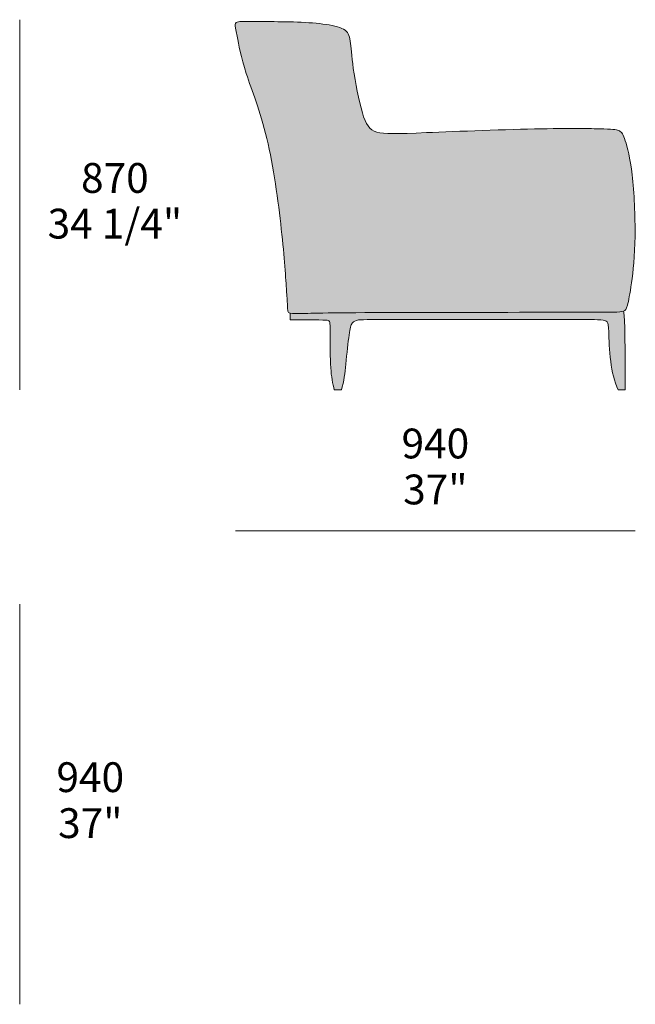
# Model space of a CAD drawing. Units: millimetres. Extents: x -14290 to -4443, y -70705 to -65707.
# Drawn here: x -12376 to -10930, y -68021 to -65708 of the extents above; entities that cross this region are included whole.
import ezdxf

# ---------------------------------------------------------------- set-up
doc = ezdxf.new("R2010")
doc.units = ezdxf.units.MM
for name, color, linetype, lineweight in [('dimensions', 7, 'Continuous', 5), ('drawing', 7, 'Continuous', 5), ('hatch', 9, 'Continuous', 5)]:
    doc.layers.add(name, color=color, linetype=linetype, lineweight=lineweight)
doc.styles.add('Arial Normale', font='arial.ttf')

msp = doc.modelspace()

# ---------------------------------------------------------------- hatches: boundary and pattern name
at = {"layer": 'hatch'}
for points in [[(-11733, -65713.3), (-11854.9, -65712.3), (-11857, -65712.3), (-11858, -65712.3), (-11859, -65712.4), (-11859.9, -65712.4), (-11860.7, -65712.5), (-11861.5, -65712.6), (-11862.3, -65712.8), (-11862.7, -65712.8), (-11863.1, -65712.9), (-11863.5, -65713), (-11863.9, -65713.1), (-11864.2, -65713.2), (-11864.6, -65713.3), (-11864.9, -65713.4), (-11865.3, -65713.5), (-11865.6, -65713.6), (-11865.9, -65713.8), (-11866.2, -65713.9), (-11866.5, -65714.1), (-11866.7, -65714.1), (-11866.8, -65714.2), (-11867, -65714.3), (-11867.1, -65714.4), (-11867.3, -65714.5), (-11867.4, -65714.6), (-11867.5, -65714.6), (-11867.7, -65714.7), (-11867.8, -65714.8), (-11867.9, -65714.9), (-11868, -65715), (-11868.2, -65715.1), (-11868.3, -65715.2), (-11868.4, -65715.3), (-11868.5, -65715.5), (-11868.6, -65715.6), (-11868.7, -65715.7), (-11868.8, -65715.8), (-11868.9, -65715.9), (-11869, -65716), (-11869.1, -65716.2), (-11869.2, -65716.3), (-11869.3, -65716.4), (-11869.4, -65716.5), (-11869.5, -65716.7), (-11869.6, -65716.8), (-11869.6, -65717), (-11869.7, -65717.1), (-11869.8, -65717.2), (-11869.9, -65717.4), (-11869.9, -65717.5), (-11870, -65717.7), (-11870, -65717.9), (-11870.1, -65718), (-11870.1, -65718.2), (-11870.2, -65718.4), (-11870.2, -65718.5), (-11870.3, -65718.7), (-11870.3, -65718.9), (-11870.3, -65719), (-11870.4, -65719.2), (-11870.4, -65719.4), (-11870.4, -65719.6), (-11870.4, -65719.8), (-11870.5, -65720), (-11870.5, -65720.2), (-11870.5, -65720.4), (-11870.5, -65720.6), (-11870.5, -65721), (-11870.5, -65721.5), (-11870.4, -65722), (-11870.4, -65722.5), (-11870.3, -65723), (-11870.3, -65723.6), (-11870.1, -65724.8), (-11869.6, -65727.6), (-11865.6, -65746.9), (-11858.2, -65782.9), (-11855.4, -65794.4), (-11852.2, -65806.9), (-11848.4, -65820.3), (-11844, -65834.6), (-11814.5, -65920.5), (-11808.1, -65941.2), (-11801.8, -65963.4), (-11795.8, -65987), (-11790.1, -66012.1), (-11784.9, -66038.5), (-11775.6, -66093.2), (-11767.9, -66148.2), (-11761.7, -66200.4), (-11753.5, -66287.2), (-11746.7, -66388.9), (-11746.5, -66390.3), (-11746.5, -66391), (-11746.4, -66391.6), (-11746.3, -66392.1), (-11746.2, -66392.7), (-11746.1, -66392.9), (-11746.1, -66393.2), (-11746, -66393.4), (-11745.9, -66393.6), (-11745.9, -66393.8), (-11745.8, -66394), (-11745.7, -66394.2), (-11745.7, -66394.4), (-11745.6, -66394.6), (-11745.5, -66394.8), (-11745.4, -66395), (-11745.3, -66395.1), (-11745.2, -66395.3), (-11745.1, -66395.5), (-11745, -66395.6), (-11744.9, -66395.8), (-11744.8, -66395.9), (-11744.7, -66396), (-11744.7, -66396), (-11744.6, -66396.1), (-11744.5, -66396.2), (-11744.5, -66396.3), (-11744.4, -66396.3), (-11744.3, -66396.4), (-11744.2, -66396.5), (-11744.2, -66396.5), (-11744.1, -66396.6), (-11744, -66396.7), (-11743.9, -66396.7), (-11743.8, -66396.8), (-11743.7, -66396.9), (-11743.5, -66396.9), (-11743.4, -66397), (-11743.3, -66397.1), (-11743.2, -66397.1), (-11743, -66397.2), (-11742.9, -66397.2), (-11742.7, -66397.3), (-11742.6, -66397.4), (-11742.4, -66397.4), (-11742.2, -66397.5), (-11742, -66397.5), (-11741.6, -66397.6), (-11741.2, -66397.7), (-11740.7, -66397.8), (-11740.2, -66397.9), (-11739.7, -66398), (-11739.1, -66398.1), (-11738.4, -66398.1), (-11737, -66398.3), (-11735.3, -66398.4), (-11731.3, -66398.5), (-11018.8, -66395.5), (-10982.2, -66395.3), (-10973.2, -66395), (-10969.5, -66394.8), (-10966.3, -66394.5), (-10964.9, -66394.3), (-10963.6, -66394.2), (-10962.4, -66394), (-10961.3, -66393.8), (-10960.7, -66393.6), (-10960.2, -66393.5), (-10959.7, -66393.4), (-10959.2, -66393.3), (-10958.8, -66393.1), (-10958.3, -66393), (-10957.9, -66392.8), (-10957.5, -66392.7), (-10957.1, -66392.5), (-10956.7, -66392.3), (-10956.3, -66392.2), (-10956.2, -66392.1), (-10956, -66392), (-10955.8, -66391.9), (-10955.6, -66391.8), (-10955.4, -66391.7), (-10955.3, -66391.6), (-10955.1, -66391.5), (-10954.9, -66391.4), (-10954.8, -66391.2), (-10954.6, -66391.1), (-10954.5, -66391), (-10954.3, -66390.9), (-10954.2, -66390.7), (-10954, -66390.6), (-10953.9, -66390.5), (-10953.7, -66390.3), (-10953.6, -66390.2), (-10953.4, -66390), (-10953.3, -66389.9), (-10953.1, -66389.7), (-10953, -66389.5), (-10952.9, -66389.3), (-10952.7, -66389.2), (-10952.6, -66389), (-10952.5, -66388.8), (-10952.3, -66388.6), (-10952.1, -66388.2), (-10951.8, -66387.8), (-10951.6, -66387.3), (-10951.3, -66386.8), (-10951.1, -66386.3), (-10950.8, -66385.8), (-10950.6, -66385.2), (-10950.4, -66384.6), (-10949.9, -66383.3), (-10949.4, -66381.9), (-10948.9, -66380.3), (-10948.4, -66378.6), (-10947.4, -66374.6), (-10946.3, -66370), (-10945.2, -66364.7), (-10944, -66358.6), (-10941.5, -66344), (-10938.9, -66326.1), (-10936.1, -66304.4), (-10933.6, -66279), (-10931.6, -66249.8), (-10931, -66233.8), (-10930.6, -66216.8), (-10930.7, -66180.3), (-10932, -66142.4), (-10934.2, -66105.7), (-10935.7, -66088.5), (-10937.4, -66072.5), (-10939.2, -66058), (-10941.2, -66044.9), (-10943.3, -66033.2), (-10945.4, -66022.8), (-10947.5, -66013.6), (-10949.7, -66005.5), (-10951.7, -65998.4), (-10953.6, -65992.4), (-10955.4, -65987.2), (-10956.3, -65984.9), (-10957.1, -65982.8), (-10957.9, -65981), (-10958.7, -65979.2), (-10959.1, -65978.4), (-10959.5, -65977.7), (-10959.9, -65976.9), (-10960.3, -65976.3), (-10960.6, -65975.6), (-10961, -65975), (-10961.4, -65974.4), (-10961.8, -65973.9), (-10962.2, -65973.3), (-10962.6, -65972.8), (-10963, -65972.4), (-10963.5, -65971.9), (-10963.7, -65971.7), (-10963.9, -65971.5), (-10964.1, -65971.3), (-10964.3, -65971.1), (-10964.5, -65970.9), (-10964.7, -65970.7), (-10965, -65970.5), (-10965.2, -65970.4), (-10965.4, -65970.2), (-10965.6, -65970), (-10966.1, -65969.7), (-10966.6, -65969.4), (-10967, -65969.1), (-10967.5, -65968.9), (-10968, -65968.6), (-10968.5, -65968.4), (-10969.1, -65968.1), (-10969.6, -65967.9), (-10970.2, -65967.7), (-10970.8, -65967.5), (-10971.5, -65967.3), (-10972.2, -65967.1), (-10972.9, -65967), (-10973.7, -65966.8), (-10974.5, -65966.6), (-10976.2, -65966.4), (-10978.2, -65966.1), (-10980.3, -65965.9), (-10982.8, -65965.7), (-10988.5, -65965.3), (-11004.1, -65964.7), (-11057.1, -65963.5), (-11151.4, -65964.3), (-11466.4, -65974.9), (-11499.1, -65975.6), (-11505.5, -65975.6), (-11511.4, -65975.4), (-11516.7, -65975.1), (-11521.6, -65974.7), (-11523.8, -65974.5), (-11526, -65974.2), (-11528, -65973.9), (-11530, -65973.6), (-11531.9, -65973.2), (-11533.7, -65972.8), (-11535.5, -65972.4), (-11537.1, -65971.9), (-11538.8, -65971.3), (-11540.4, -65970.8), (-11541.1, -65970.5), (-11541.9, -65970.2), (-11542.6, -65969.8), (-11543.4, -65969.5), (-11544.1, -65969.2), (-11544.8, -65968.8), (-11545.5, -65968.4), (-11546.2, -65968.1), (-11546.8, -65967.7), (-11547.5, -65967.3), (-11548.1, -65966.9), (-11548.8, -65966.4), (-11549.4, -65966), (-11550, -65965.5), (-11550.6, -65965.1), (-11551.2, -65964.6), (-11551.8, -65964.1), (-11552.4, -65963.6), (-11553, -65963), (-11553.6, -65962.5), (-11554.1, -65961.9), (-11554.7, -65961.4), (-11555.2, -65960.8), (-11555.7, -65960.2), (-11556.2, -65959.6), (-11556.8, -65958.9), (-11557.3, -65958.3), (-11557.8, -65957.6), (-11558.3, -65956.9), (-11558.7, -65956.2), (-11559.7, -65954.8), (-11560.6, -65953.3), (-11561.5, -65951.7), (-11562.4, -65950), (-11563.3, -65948.3), (-11564.1, -65946.5), (-11565, -65944.6), (-11565.8, -65942.6), (-11566.6, -65940.6), (-11568.2, -65936.2), (-11569.8, -65931.5), (-11571.3, -65926.4), (-11574.4, -65915.3), (-11577.5, -65902.9), (-11583.3, -65876), (-11588.4, -65848.5), (-11592.5, -65822.9), (-11595.3, -65801.3), (-11599.1, -65763.5), (-11599.7, -65758), (-11600.1, -65755.5), (-11600.5, -65753.2), (-11601, -65750.9), (-11601.3, -65749.8), (-11601.5, -65748.8), (-11601.8, -65747.8), (-11602.1, -65746.8), (-11602.4, -65745.8), (-11602.8, -65744.9), (-11603.1, -65744), (-11603.5, -65743.1), (-11603.9, -65742.2), (-11604.3, -65741.4), (-11604.5, -65740.9), (-11604.8, -65740.5), (-11605, -65740.1), (-11605.2, -65739.7), (-11605.5, -65739.4), (-11605.7, -65739), (-11606, -65738.6), (-11606.3, -65738.2), (-11606.6, -65737.8), (-11606.8, -65737.5), (-11607.1, -65737.1), (-11607.4, -65736.8), (-11607.7, -65736.4), (-11608, -65736.1), (-11608.4, -65735.7), (-11608.7, -65735.4), (-11609, -65735.1), (-11609.4, -65734.7), (-11609.7, -65734.4), (-11610.1, -65734.1), (-11610.5, -65733.8), (-11610.9, -65733.5), (-11611.7, -65732.8), (-11612.5, -65732.2), (-11613.4, -65731.7), (-11614.3, -65731.1), (-11615.2, -65730.5), (-11616.2, -65730), (-11617.3, -65729.4), (-11618.4, -65728.9), (-11619.5, -65728.4), (-11620.7, -65727.9), (-11621.9, -65727.4), (-11624.4, -65726.5), (-11627, -65725.6), (-11629.8, -65724.7), (-11632.8, -65723.9), (-11635.8, -65723.1), (-11639, -65722.4), (-11642.3, -65721.7), (-11649.2, -65720.3), (-11656.5, -65719.2), (-11664.1, -65718.1), (-11680.2, -65716.3), (-11697.1, -65715), (-11714.8, -65714)], [(-11733, -65713.3), (-11854.9, -65712.3), (-11857, -65712.3), (-11858, -65712.3), (-11859, -65712.4), (-11859.9, -65712.4), (-11860.7, -65712.5), (-11861.5, -65712.6), (-11862.3, -65712.8), (-11862.7, -65712.8), (-11863.1, -65712.9), (-11863.5, -65713), (-11863.9, -65713.1), (-11864.2, -65713.2), (-11864.6, -65713.3), (-11864.9, -65713.4), (-11865.3, -65713.5), (-11865.6, -65713.6), (-11865.9, -65713.8), (-11866.2, -65713.9), (-11866.5, -65714.1), (-11866.7, -65714.1), (-11866.8, -65714.2), (-11867, -65714.3), (-11867.1, -65714.4), (-11867.3, -65714.5), (-11867.4, -65714.6), (-11867.5, -65714.6), (-11867.7, -65714.7), (-11867.8, -65714.8), (-11867.9, -65714.9), (-11868, -65715), (-11868.2, -65715.1), (-11868.3, -65715.2), (-11868.4, -65715.3), (-11868.5, -65715.5), (-11868.6, -65715.6), (-11868.7, -65715.7), (-11868.8, -65715.8), (-11868.9, -65715.9), (-11869, -65716), (-11869.1, -65716.2), (-11869.2, -65716.3), (-11869.3, -65716.4), (-11869.4, -65716.5), (-11869.5, -65716.7), (-11869.6, -65716.8), (-11869.6, -65717), (-11869.7, -65717.1), (-11869.8, -65717.2), (-11869.9, -65717.4), (-11869.9, -65717.5), (-11870, -65717.7), (-11870, -65717.9), (-11870.1, -65718), (-11870.1, -65718.2), (-11870.2, -65718.4), (-11870.2, -65718.5), (-11870.3, -65718.7), (-11870.3, -65718.9), (-11870.3, -65719), (-11870.4, -65719.2), (-11870.4, -65719.4), (-11870.4, -65719.6), (-11870.4, -65719.8), (-11870.5, -65720), (-11870.5, -65720.2), (-11870.5, -65720.4), (-11870.5, -65720.6), (-11870.5, -65721), (-11870.5, -65721.5), (-11870.4, -65722), (-11870.4, -65722.5), (-11870.3, -65723), (-11870.3, -65723.6), (-11870.1, -65724.8), (-11869.6, -65727.6), (-11865.6, -65746.9), (-11858.2, -65782.9), (-11855.4, -65794.4), (-11852.2, -65806.9), (-11848.4, -65820.3), (-11844, -65834.6), (-11814.5, -65920.5), (-11808.1, -65941.2), (-11801.8, -65963.4), (-11795.8, -65987), (-11790.1, -66012.1), (-11784.9, -66038.5), (-11775.6, -66093.2), (-11767.9, -66148.2), (-11761.7, -66200.4), (-11753.5, -66287.2), (-11746.7, -66388.9), (-11746.5, -66390.3), (-11746.5, -66391), (-11746.4, -66391.6), (-11746.3, -66392.1), (-11746.2, -66392.7), (-11746.1, -66392.9), (-11746.1, -66393.2), (-11746, -66393.4), (-11745.9, -66393.6), (-11745.9, -66393.8), (-11745.8, -66394), (-11745.7, -66394.2), (-11745.7, -66394.4), (-11745.6, -66394.6), (-11745.5, -66394.8), (-11745.4, -66395), (-11745.3, -66395.1), (-11745.2, -66395.3), (-11745.1, -66395.5), (-11745, -66395.6), (-11744.9, -66395.8), (-11744.8, -66395.9), (-11744.7, -66396), (-11744.6, -66396.1), (-11744.6, -66396.2), (-11744.5, -66396.2), (-11744.4, -66396.3), (-11744.4, -66396.4), (-11744.3, -66396.4), (-11744.2, -66396.5), (-11744.1, -66396.6), (-11744, -66396.6), (-11744, -66396.7), (-11743.9, -66396.7), (-11743.8, -66396.8), (-11743.7, -66396.9), (-11743.6, -66396.9), (-11743.5, -66397), (-11743.3, -66397), (-11743.2, -66397.1), (-11743.1, -66397.2), (-11743, -66397.2), (-11742.8, -66397.3), (-11742.7, -66397.3), (-11742.5, -66397.4), (-11742.4, -66397.4), (-11742, -66397.5), (-11741.6, -66397.6), (-11741.2, -66397.7), (-11740.7, -66397.8), (-11740.2, -66397.9), (-11739.6, -66398), (-11739, -66398.1), (-11737.5, -66398.2), (-11735.8, -66398.3), (-11733.8, -66398.4), (-11731.6, -66398.5), (-11018.8, -66395.5), (-10982.2, -66395.3), (-10973.2, -66395), (-10969.6, -66394.8), (-10966.4, -66394.5), (-10965, -66394.3), (-10963.7, -66394.2), (-10962.5, -66394), (-10961.3, -66393.8), (-10960.8, -66393.7), (-10960.3, -66393.5), (-10959.8, -66393.4), (-10959.3, -66393.3), (-10958.9, -66393.1), (-10958.4, -66393), (-10958, -66392.9), (-10957.5, -66392.7), (-10957.1, -66392.5), (-10956.7, -66392.3), (-10956.3, -66392.2), (-10956.2, -66392.1), (-10956, -66392), (-10955.8, -66391.9), (-10955.6, -66391.8), (-10955.4, -66391.7), (-10955.3, -66391.6), (-10955.1, -66391.5), (-10954.9, -66391.4), (-10954.8, -66391.2), (-10954.6, -66391.1), (-10954.5, -66391), (-10954.3, -66390.9), (-10954.2, -66390.7), (-10954, -66390.6), (-10953.9, -66390.5), (-10953.7, -66390.3), (-10953.6, -66390.2), (-10953.4, -66390), (-10953.3, -66389.9), (-10953.1, -66389.7), (-10953, -66389.5), (-10952.9, -66389.3), (-10952.7, -66389.2), (-10952.6, -66389), (-10952.5, -66388.8), (-10952.3, -66388.6), (-10952.1, -66388.2), (-10951.8, -66387.8), (-10951.6, -66387.3), (-10951.3, -66386.8), (-10951.1, -66386.3), (-10950.8, -66385.8), (-10950.6, -66385.2), (-10950.4, -66384.6), (-10949.9, -66383.3), (-10949.4, -66381.9), (-10948.9, -66380.3), (-10948.4, -66378.6), (-10947.4, -66374.6), (-10946.3, -66370), (-10945.2, -66364.7), (-10944, -66358.6), (-10941.5, -66344), (-10938.9, -66326.1), (-10936.1, -66304.4), (-10933.6, -66279), (-10931.6, -66249.8), (-10931, -66233.8), (-10930.6, -66216.8), (-10930.7, -66180.3), (-10932, -66142.4), (-10934.2, -66105.7), (-10935.7, -66088.5), (-10937.4, -66072.5), (-10939.2, -66058), (-10941.2, -66044.9), (-10943.3, -66033.2), (-10945.4, -66022.8), (-10947.5, -66013.6), (-10949.7, -66005.5), (-10951.7, -65998.4), (-10953.6, -65992.4), (-10955.4, -65987.2), (-10956.3, -65984.9), (-10957.1, -65982.8), (-10957.9, -65981), (-10958.7, -65979.2), (-10959.1, -65978.4), (-10959.5, -65977.7), (-10959.9, -65976.9), (-10960.3, -65976.3), (-10960.6, -65975.6), (-10961, -65975), (-10961.4, -65974.4), (-10961.8, -65973.9), (-10962.2, -65973.3), (-10962.6, -65972.8), (-10963, -65972.4), (-10963.5, -65971.9), (-10963.7, -65971.7), (-10963.9, -65971.5), (-10964.1, -65971.3), (-10964.3, -65971.1), (-10964.5, -65970.9), (-10964.7, -65970.7), (-10965, -65970.5), (-10965.2, -65970.4), (-10965.4, -65970.2), (-10965.6, -65970), (-10966.1, -65969.7), (-10966.6, -65969.4), (-10967, -65969.1), (-10967.5, -65968.9), (-10968, -65968.6), (-10968.5, -65968.4), (-10969.1, -65968.1), (-10969.6, -65967.9), (-10970.2, -65967.7), (-10970.8, -65967.5), (-10971.5, -65967.3), (-10972.2, -65967.1), (-10972.9, -65967), (-10973.7, -65966.8), (-10974.5, -65966.6), (-10976.2, -65966.4), (-10978.2, -65966.1), (-10980.3, -65965.9), (-10982.8, -65965.7), (-10988.5, -65965.3), (-11004.1, -65964.7), (-11057.1, -65963.5), (-11151.4, -65964.3), (-11466.4, -65974.9), (-11499.1, -65975.6), (-11505.5, -65975.6), (-11511.4, -65975.4), (-11516.7, -65975.1), (-11521.6, -65974.7), (-11523.8, -65974.5), (-11526, -65974.2), (-11528, -65973.9), (-11530, -65973.6), (-11531.9, -65973.2), (-11533.7, -65972.8), (-11535.5, -65972.4), (-11537.1, -65971.9), (-11538.8, -65971.3), (-11540.4, -65970.8), (-11541.1, -65970.5), (-11541.9, -65970.2), (-11542.6, -65969.8), (-11543.4, -65969.5), (-11544.1, -65969.2), (-11544.8, -65968.8), (-11545.5, -65968.4), (-11546.2, -65968.1), (-11546.8, -65967.7), (-11547.5, -65967.3), (-11548.1, -65966.9), (-11548.8, -65966.4), (-11549.4, -65966), (-11550, -65965.5), (-11550.6, -65965.1), (-11551.2, -65964.6), (-11551.8, -65964.1), (-11552.4, -65963.6), (-11553, -65963), (-11553.6, -65962.5), (-11554.1, -65961.9), (-11554.7, -65961.4), (-11555.2, -65960.8), (-11555.7, -65960.2), (-11556.2, -65959.6), (-11556.8, -65958.9), (-11557.3, -65958.3), (-11557.8, -65957.6), (-11558.3, -65956.9), (-11558.7, -65956.2), (-11559.7, -65954.8), (-11560.6, -65953.3), (-11561.5, -65951.7), (-11562.4, -65950), (-11563.3, -65948.3), (-11564.1, -65946.5), (-11565, -65944.6), (-11565.8, -65942.6), (-11566.6, -65940.6), (-11568.2, -65936.2), (-11569.8, -65931.5), (-11571.3, -65926.4), (-11574.4, -65915.3), (-11577.5, -65902.9), (-11583.3, -65876), (-11588.4, -65848.5), (-11592.5, -65822.9), (-11595.3, -65801.3), (-11599.1, -65763.5), (-11599.7, -65758), (-11600.1, -65755.5), (-11600.5, -65753.2), (-11601, -65750.9), (-11601.3, -65749.8), (-11601.5, -65748.8), (-11601.8, -65747.8), (-11602.1, -65746.8), (-11602.4, -65745.8), (-11602.8, -65744.9), (-11603.1, -65744), (-11603.5, -65743.1), (-11603.9, -65742.2), (-11604.3, -65741.4), (-11604.5, -65740.9), (-11604.8, -65740.5), (-11605, -65740.1), (-11605.2, -65739.7), (-11605.5, -65739.4), (-11605.7, -65739), (-11606, -65738.6), (-11606.3, -65738.2), (-11606.6, -65737.8), (-11606.8, -65737.5), (-11607.1, -65737.1), (-11607.4, -65736.8), (-11607.7, -65736.4), (-11608, -65736.1), (-11608.4, -65735.7), (-11608.7, -65735.4), (-11609, -65735.1), (-11609.4, -65734.7), (-11609.7, -65734.4), (-11610.1, -65734.1), (-11610.5, -65733.8), (-11610.9, -65733.5), (-11611.7, -65732.8), (-11612.5, -65732.2), (-11613.4, -65731.7), (-11614.3, -65731.1), (-11615.2, -65730.5), (-11616.2, -65730), (-11617.3, -65729.4), (-11618.4, -65728.9), (-11619.5, -65728.4), (-11620.7, -65727.9), (-11621.9, -65727.4), (-11624.4, -65726.5), (-11627, -65725.6), (-11629.8, -65724.7), (-11632.8, -65723.9), (-11635.8, -65723.1), (-11639, -65722.4), (-11642.3, -65721.7), (-11649.2, -65720.3), (-11656.5, -65719.2), (-11664.1, -65718.1), (-11680.2, -65716.3), (-11697.1, -65715), (-11714.8, -65714)], [(-11741.2, -66397.7), (-11741.2, -66413.2), (-11673.7, -66413.4), (-11660.6, -66413.7), (-11657.8, -66413.8), (-11656.6, -66413.9), (-11655.6, -66414), (-11654.7, -66414.1), (-11653.9, -66414.3), (-11653.5, -66414.3), (-11653.2, -66414.4), (-11652.9, -66414.5), (-11652.6, -66414.5), (-11652.3, -66414.6), (-11652, -66414.7), (-11651.8, -66414.8), (-11651.5, -66414.9), (-11651.3, -66415), (-11651, -66415.1), (-11650.8, -66415.2), (-11650.7, -66415.2), (-11650.6, -66415.3), (-11650.5, -66415.4), (-11650.4, -66415.4), (-11650.3, -66415.5), (-11650.2, -66415.5), (-11650.1, -66415.6), (-11650, -66415.7), (-11650, -66415.7), (-11649.9, -66415.8), (-11649.8, -66415.9), (-11649.7, -66415.9), (-11649.6, -66416), (-11649.5, -66416.1), (-11649.5, -66416.2), (-11649.4, -66416.2), (-11649.3, -66416.3), (-11649.2, -66416.4), (-11649.2, -66416.5), (-11649.1, -66416.6), (-11649, -66416.7), (-11649, -66416.8), (-11648.9, -66416.9), (-11648.8, -66417), (-11648.8, -66417.1), (-11648.7, -66417.2), (-11648.7, -66417.3), (-11648.6, -66417.4), (-11648.5, -66417.5), (-11648.5, -66417.6), (-11648.4, -66417.7), (-11648.4, -66417.8), (-11648.3, -66418.1), (-11648.2, -66418.4), (-11648.1, -66418.6), (-11648, -66418.9), (-11648, -66419.2), (-11647.9, -66419.5), (-11647.8, -66419.9), (-11647.7, -66420.2), (-11647.7, -66420.6), (-11647.6, -66421.3), (-11647.5, -66422.2), (-11647.4, -66423.1), (-11647.3, -66424.1), (-11647.2, -66426.3), (-11647, -66432.3), (-11646.9, -66487.5), (-11646.5, -66507), (-11646.1, -66516.6), (-11645.6, -66525.9), (-11645, -66533.4), (-11644.2, -66540.6), (-11643.4, -66547.4), (-11642.4, -66554), (-11641.3, -66560.3), (-11640, -66566.3), (-11638.7, -66572.2), (-11637.3, -66577.9), (-11620.7, -66577.9), (-11619.5, -66574.1), (-11618.4, -66570.4), (-11617.5, -66566.6), (-11616.6, -66562.8), (-11615.7, -66559.1), (-11615, -66555.3), (-11613.7, -66547.8), (-11612.7, -66540.2), (-11606.3, -66479.7), (-11602.5, -66449), (-11601.7, -66443.2), (-11600.9, -66438.3), (-11600.1, -66434.1), (-11599.6, -66432.2), (-11599.2, -66430.5), (-11598.8, -66428.9), (-11598.5, -66428.2), (-11598.3, -66427.5), (-11598.1, -66426.8), (-11597.8, -66426.2), (-11597.6, -66425.6), (-11597.3, -66425), (-11597, -66424.4), (-11596.8, -66423.9), (-11596.5, -66423.3), (-11596.2, -66422.8), (-11595.9, -66422.4), (-11595.6, -66421.9), (-11595.3, -66421.5), (-11595, -66421), (-11594.7, -66420.6), (-11594.3, -66420.2), (-11594, -66419.8), (-11593.6, -66419.5), (-11593.3, -66419.1), (-11592.9, -66418.7), (-11592.5, -66418.4), (-11592.1, -66418.1), (-11591.7, -66417.8), (-11591.3, -66417.5), (-11590.9, -66417.2), (-11590.5, -66416.9), (-11590, -66416.7), (-11589.6, -66416.4), (-11589.1, -66416.2), (-11588.7, -66416), (-11588.2, -66415.7), (-11587.7, -66415.5), (-11587.3, -66415.3), (-11586.8, -66415.1), (-11586.3, -66415), (-11585.8, -66414.8), (-11585.3, -66414.6), (-11584.8, -66414.5), (-11583.7, -66414.2), (-11582.6, -66413.9), (-11581.5, -66413.7), (-11580.4, -66413.5), (-11579.2, -66413.3), (-11577.9, -66413.2), (-11576.4, -66413), (-11574.4, -66412.9), (-11568.9, -66412.8), (-11035.6, -66412.6), (-11019.1, -66412.8), (-11014.5, -66413), (-11011.1, -66413.2), (-11009.7, -66413.3), (-11008.3, -66413.5), (-11007, -66413.6), (-11005.8, -66413.8), (-11004.6, -66414), (-11003.6, -66414.3), (-11003.1, -66414.4), (-11002.6, -66414.5), (-11002.1, -66414.7), (-11001.6, -66414.8), (-11001.2, -66415), (-11000.8, -66415.1), (-11000.3, -66415.3), (-11000, -66415.4), (-10999.6, -66415.6), (-10999.2, -66415.8), (-10998.9, -66416), (-10998.7, -66416.1), (-10998.5, -66416.2), (-10998.3, -66416.3), (-10998.2, -66416.4), (-10998, -66416.5), (-10997.9, -66416.6), (-10997.7, -66416.8), (-10997.6, -66416.9), (-10997.4, -66417), (-10997.3, -66417.1), (-10997.1, -66417.2), (-10997, -66417.4), (-10996.9, -66417.5), (-10996.7, -66417.6), (-10996.6, -66417.7), (-10996.5, -66417.9), (-10996.4, -66418), (-10996.2, -66418.2), (-10996.1, -66418.3), (-10996, -66418.4), (-10995.9, -66418.6), (-10995.8, -66418.7), (-10995.7, -66418.9), (-10995.6, -66419), (-10995.5, -66419.2), (-10995.4, -66419.4), (-10995.3, -66419.5), (-10995.2, -66419.7), (-10995.1, -66419.9), (-10995, -66420.1), (-10994.9, -66420.3), (-10994.8, -66420.4), (-10994.7, -66420.6), (-10994.6, -66420.8), (-10994.5, -66421.1), (-10994.5, -66421.3), (-10994.3, -66421.7), (-10994.2, -66422.2), (-10994, -66422.7), (-10993.9, -66423.2), (-10993.8, -66423.8), (-10993.7, -66424.4), (-10993.5, -66425.1), (-10993.3, -66426.5), (-10993.1, -66428), (-10993, -66429.8), (-10992.8, -66431.7), (-10991.1, -66472.4), (-10989.9, -66491.3), (-10989, -66501.1), (-10987.8, -66511), (-10986.6, -66519.9), (-10985.1, -66528.7), (-10983.3, -66537.3), (-10981.3, -66545.8), (-10980.2, -66550), (-10979, -66554.2), (-10977.8, -66558.3), (-10976.5, -66562.3), (-10975.1, -66566.3), (-10973.6, -66570.2), (-10972.1, -66574.1), (-10970.5, -66577.9), (-10953.4, -66577.9), (-10954.7, -66437.7), (-10955.2, -66419.6), (-10955.8, -66406.7), (-10956.2, -66401.8), (-10956.4, -66399.8), (-10956.6, -66398), (-10956.8, -66396.4), (-10957.1, -66395), (-10957.2, -66394.3), (-10957.3, -66393.7), (-10957.4, -66393.2), (-10957.6, -66392.7), (-10958, -66392.9), (-10958.4, -66393), (-10958.9, -66393.1), (-10959.3, -66393.3), (-10959.8, -66393.4), (-10960.3, -66393.5), (-10960.8, -66393.7), (-10961.3, -66393.8), (-10962.5, -66394), (-10963.7, -66394.2), (-10965, -66394.3), (-10966.4, -66394.5), (-10969.6, -66394.8), (-10973.2, -66395), (-10982.2, -66395.3), (-11726.2, -66398.5), (-11731.6, -66398.5), (-11733.8, -66398.4), (-11735.8, -66398.3), (-11737.5, -66398.2), (-11739, -66398.1), (-11739.6, -66398), (-11740.2, -66397.9), (-11740.7, -66397.8)]]:
    msp.add_hatch(color=256, dxfattribs=at).paths.add_polyline_path(points, flags=0)

# ---------------------------------------------------------------- linework, layer by layer
at = {"layer": 'dimensions'}
for p, q in [((-12376.5, -65707.9), (-12376.5, -66577.9)), ((-11869, -66908.6), (-10930.5, -66908.6)), ((-12376.5, -67081.4), (-12376.5, -68021.4))]:
    msp.add_line(p, q, dxfattribs=at)
at = {"layer": 'drawing'}
for points in [[(-11741.2, -66413.2), (-11741.2, -66397.7)], [(-11637.3, -66577.9), (-11620.7, -66577.9)], [(-10970.5, -66577.9), (-10953.4, -66577.9)]]:
    msp.add_lwpolyline(points, dxfattribs=at)
for points in [[(-11733, -65713.3), (-11757.5, -65712.5), (-11808.2, -65712.5), (-11847.7, -65712.5), (-11863.4, -65711.8), (-11872.8, -65716.9), (-11867.4, -65734.8), (-11851.2, -65825.7), (-11791.4, -65970), (-11757.7, -66216.1), (-11748, -66367.7), (-11746.8, -66389.8), (-11745.8, -66396.3), (-11739.2, -66399.8), (-11654.6, -66395.5), (-11037.6, -66395.5), (-10975.1, -66395.5), (-10955.2, -66393.8), (-10949, -66385.4), (-10939.2, -66336), (-10927.2, -66227.1), (-10935.4, -66056.4), (-10955.3, -65982.7), (-10965.2, -65966.8), (-10986.2, -65964.9), (-11114.3, -65961.5), (-11465.1, -65974.8), (-11546.6, -65978.5), (-11571.3, -65942.4), (-11596.3, -65810.6), (-11598.6, -65752.3), (-11608, -65728.5), (-11661.1, -65716.9), (-11708.5, -65714), (-11733, -65713.3)], [(-10957.6, -66392.7), (-10954.7, -66402.9), (-10954.1, -66440.7), (-10953.4, -66577.9)]]:
    msp.add_open_spline(points, degree=3, dxfattribs=at)
for points, knots in [([(-11637.3, -66577.9), (-11641.2, -66562.9), (-11647.5, -66527.4), (-11646.8, -66441.9), (-11647, -66419.2), (-11649.9, -66414.2), (-11662.5, -66413.2), (-11715.6, -66413.2), (-11741.2, -66413.2)], [6.269875, 6.269875, 6.269875, 6.269875, 43.992365, 87.984729, 131.977094, 175.969458, 219.961823, 263.954187, 263.954187, 263.954187, 263.954187]), ([(-10970.5, -66577.9), (-10979.3, -66557.8), (-10990.8, -66509.4), (-10992.1, -66430.4), (-10994.5, -66416.5), (-11007.4, -66412.5), (-11042.7, -66412.5), (-11560.3, -66412.5), (-11581.4, -66412.5), (-11596.6, -66418.5), (-11602.1, -66439.5), (-11609.8, -66511.6), (-11614.1, -66557.8), (-11620.7, -66577.9)], [8.223069, 8.223069, 8.223069, 8.223069, 87.89351, 175.787021, 263.680531, 351.574041, 439.467552, 527.361062, 615.254572, 703.148083, 791.041593, 878.935103, 946.853382, 946.853382, 946.853382, 946.853382])]:
    msp.add_open_spline(points, degree=3, knots=knots, dxfattribs=at)

# ---------------------------------------------------------------- texts
at = {"layer": 'dimensions', "char_height": 70, "attachment_point": 5, "style": 'Arial Normale'}
for s, insert, width in [('870', (-12152.8, -66088.8), 448.152), ('34 1/4"', (-12152.8, -66196.2), 732.717), ('940', (-11399.7, -66712.8), 448.152), ('37"', (-11399.7, -66820.8), 408.587), ('940', (-12210.6, -67496.8), 448.152), ('37"', (-12210.6, -67604.8), 408.587)]:
    msp.add_mtext(s, dxfattribs=dict(at, insert=insert, width=width))

doc.saveas('drawing.dxf')
